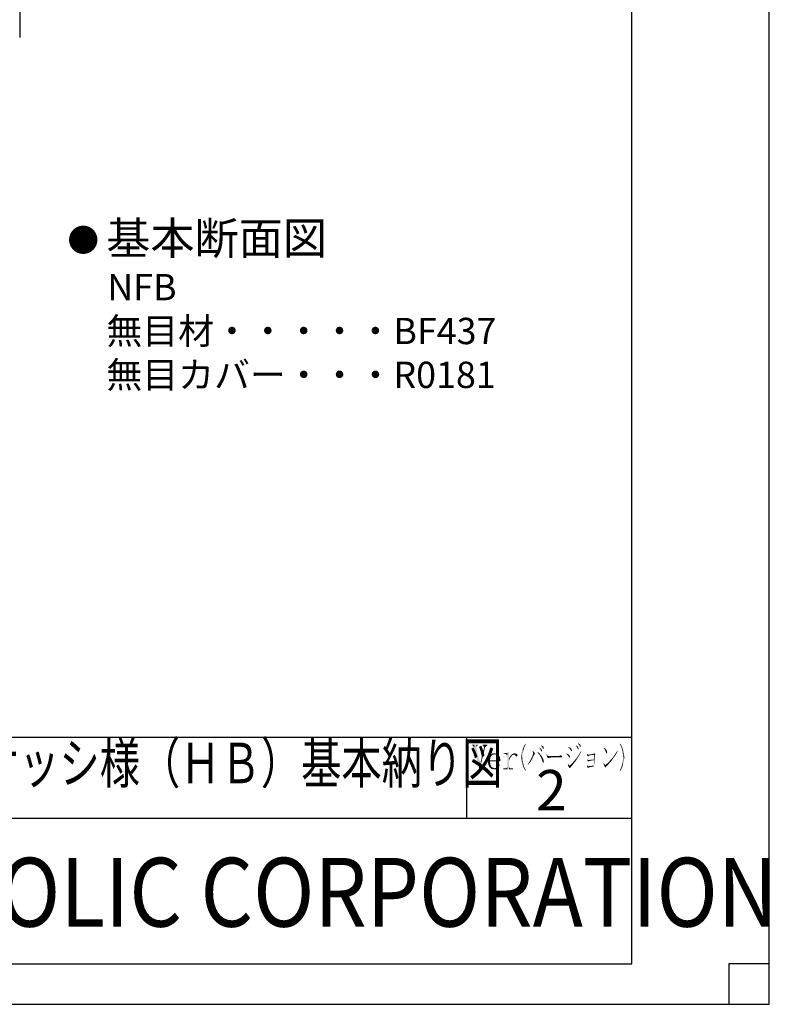
# Model space of a CAD drawing. Extents: x 1428 to 2232, y -756 to -180.
# Drawn here: x 2047 to 2232, y -756 to -513 of the extents above; entities that cross this region are included whole.
import ezdxf
from ezdxf.enums import TextEntityAlignment as Align

# ---------------------------------------------------------------- set-up
doc = ezdxf.new("R2010")
doc.units = 0
for name, color, linetype in [('HATCH', 7, 'CONTINUOUS'), ('MOJI', 7, 'CONTINUOUS'), ('PT', 4, 'CONTINUOUS'), ('SAKUZU1', 7, 'CONTINUOUS'), ('SAKUZU3', 12, 'CONTINUOUS'), ('SUNPOUSEN', 6, 'CONTINUOUS'), ('図面枠', 7, 'CONTINUOUS')]:
    doc.layers.add(name, color=color, linetype=linetype)
doc.styles.get("Standard").update_dxf_attribs({"font": 'txt.shx', "bigfont": 'KELF1-K.shx'})
doc.styles.add('ＭＳゴシック', font='msgothic.ttc')

# ---------------------------------------------------------------- blocks, each defined once
blk = doc.blocks.new('*U2509')
at = {"layer": '図面枠', "linetype": 'CONTINUOUS'}
for points in [[(2166.41, -693.96), (2166.41, -693.74), (2166.65, -693.96)], [(2166.65, -693.96), (2166.41, -693.74), (2166.65, -693.74)], [(2167.02, -693.96), (2166.65, -693.74), (2167.02, -693.67)], [(2166.65, -693.96), (2166.65, -693.74), (2167.02, -693.96)], [(2167.29, -694.26), (2167.02, -693.67), (2167.29, -693.62)], [(2167.02, -693.96), (2167.02, -693.67), (2167.29, -694.26)], [(2167.69, -697.72), (2167.29, -693.62), (2167.69, -693.47)], [(2167.29, -697.72), (2167.29, -693.62), (2167.69, -697.72)], [(2167.69, -697.72), (2167.69, -693.47), (2167.75, -697.72)], [(2167.75, -697.72), (2167.69, -693.47), (2167.75, -693.47)], [(2166.35, -697.72), (2166.35, -697.5), (2166.41, -697.72)], [(2166.41, -697.72), (2166.35, -697.5), (2166.41, -697.5)], [(2166.41, -697.72), (2166.41, -697.5), (2166.65, -697.72)], [(2166.65, -697.72), (2166.41, -697.5), (2166.65, -697.5)], [(2166.65, -697.72), (2166.65, -697.5), (2167.02, -697.72)], [(2167.02, -697.72), (2166.65, -697.5), (2167.02, -697.5)], [(2167.29, -697.72), (2167.02, -697.5), (2167.29, -697.23)], [(2167.02, -697.72), (2167.02, -697.5), (2167.29, -697.72)], [(2167.75, -697.72), (2167.75, -697.23), (2168.02, -697.72)], [(2168.02, -697.72), (2167.75, -697.23), (2168.02, -697.5)], [(2168.02, -697.72), (2168.02, -697.5), (2168.7, -697.72)], [(2168.7, -697.72), (2168.02, -697.5), (2168.7, -697.5)]]:
    blk.add_solid(points, dxfattribs=at)
blk = doc.blocks.new('*U2510')
at = {"layer": '図面枠', "linetype": 'CONTINUOUS'}
for points in [[(2168.08, -694.78), (2167.75, -694.91), (2168.08, -694.42)], [(2167.75, -695.52), (2167.75, -694.91), (2168.08, -694.78)], [(2168.24, -694.6), (2168.08, -694.42), (2168.24, -694.2)], [(2168.08, -694.78), (2168.08, -694.42), (2168.24, -694.6)], [(2168.54, -694.23), (2168.24, -694.2), (2168.54, -693.99)], [(2168.24, -694.6), (2168.24, -694.2), (2168.54, -694.23)], [(2168.76, -694.15), (2168.54, -693.99), (2168.76, -693.84)], [(2168.54, -694.23), (2168.54, -693.99), (2168.76, -694.15)], [(2169, -694.05), (2168.76, -693.84), (2169, -693.78)], [(2168.76, -694.15), (2168.76, -693.84), (2169, -694.05)], [(2169.18, -694.03), (2169, -693.78), (2169.18, -693.74)], [(2169, -694.05), (2169, -693.78), (2169.18, -694.03)], [(2169.18, -694.03), (2169.18, -693.74), (2169.73, -693.96)]]:
    blk.add_solid(points, dxfattribs=at)
blk = doc.blocks.new('*U2511')
at = {"layer": '図面枠', "linetype": 'CONTINUOUS'}
for points in [[(2169.28, -694.26), (2169, -694.05), (2169.28, -694.02)], [(2169.58, -694.6), (2169.28, -694.02), (2169.58, -693.98)], [(2169.28, -694.26), (2169.28, -694.02), (2169.58, -694.6)], [(2169.73, -694.41), (2169.58, -693.98), (2169.73, -693.96)], [(2169.58, -694.6), (2169.58, -693.98), (2169.73, -694.41)], [(2169.73, -694.41), (2169.73, -693.96), (2169.86, -694.26)]]:
    blk.add_solid(points, dxfattribs=at)
blk = doc.blocks.new('*U2512')
at = {"layer": '図面枠', "linetype": 'CONTINUOUS'}
for points in [[(2162.62, -695.64), (2162.53, -695.67), (2162.62, -694.87)], [(2162.99, -695.53), (2162.62, -694.87), (2162.99, -694.26)], [(2162.62, -695.64), (2162.62, -694.87), (2162.99, -695.53)], [(2163.02, -695.52), (2162.99, -694.26), (2163.02, -694.23)], [(2162.99, -695.53), (2162.99, -694.26), (2163.02, -695.52)], [(2163.05, -695.34), (2163.02, -694.23), (2163.05, -694.2)], [(2163.02, -695.52), (2163.02, -694.23), (2163.05, -695.34)], [(2163.14, -694.81), (2163.05, -694.2), (2163.14, -694.14)], [(2163.05, -695.34), (2163.05, -694.2), (2163.14, -694.81)], [(2163.48, -694.23), (2163.14, -694.14), (2163.48, -693.92)], [(2163.14, -694.81), (2163.14, -694.14), (2163.48, -694.23)], [(2163.66, -694.15), (2163.48, -693.92), (2163.66, -693.81)], [(2163.48, -694.23), (2163.48, -693.92), (2163.66, -694.15)], [(2164.12, -693.96), (2163.66, -693.81), (2164.12, -693.74)], [(2163.66, -694.15), (2163.66, -693.81), (2164.12, -693.96)], [(2164.12, -693.96), (2164.12, -693.74), (2164.79, -693.9)]]:
    blk.add_solid(points, dxfattribs=at)
blk = doc.blocks.new('*U2513')
at = {"layer": '図面枠', "linetype": 'CONTINUOUS'}
for points in [[(2162.68, -696.71), (2162.53, -695.67), (2162.68, -695.62)], [(2162.53, -695.91), (2162.53, -695.67), (2162.68, -696.71)], [(2162.99, -697.26), (2162.68, -695.62), (2162.99, -695.53)], [(2162.68, -696.71), (2162.68, -695.62), (2162.99, -697.26)], [(2163.02, -697.28), (2162.99, -695.53), (2163.02, -695.52)], [(2162.99, -697.26), (2162.99, -695.53), (2163.02, -697.28)], [(2163.02, -695.73), (2163.02, -695.52), (2163.14, -695.73)], [(2163.14, -695.73), (2163.02, -695.52), (2163.14, -695.52)], [(2163.14, -695.73), (2163.14, -695.52), (2163.41, -695.73)], [(2163.41, -695.73), (2163.14, -695.52), (2163.41, -695.52)], [(2163.41, -695.73), (2163.41, -695.52), (2163.45, -695.73)], [(2163.45, -695.73), (2163.41, -695.52), (2163.45, -695.52)], [(2163.45, -695.73), (2163.45, -695.52), (2164.09, -695.73)], [(2164.09, -695.73), (2163.45, -695.52), (2164.09, -695.52)], [(2164.09, -695.73), (2164.09, -695.52), (2164.12, -695.73)], [(2164.12, -695.73), (2164.09, -695.52), (2164.12, -695.52)], [(2164.73, -694.2), (2164.12, -693.96), (2164.73, -693.9)], [(2164.12, -695.73), (2164.12, -695.52), (2164.73, -695.73)], [(2164.73, -695.73), (2164.12, -695.52), (2164.73, -695.52)], [(2164.73, -694.2), (2164.73, -693.9), (2164.79, -694.3)], [(2164.79, -694.3), (2164.73, -693.9), (2164.79, -693.9)], [(2164.73, -695.73), (2164.73, -695.52), (2164.79, -695.73)], [(2164.79, -695.73), (2164.73, -695.52), (2164.79, -695.52)], [(2164.79, -694.3), (2164.79, -693.9), (2165, -694.66)], [(2165, -694.66), (2164.79, -693.9), (2165, -694.04)], [(2164.79, -695.73), (2164.79, -695.52), (2165, -695.73)], [(2165, -695.73), (2164.79, -695.52), (2165, -695.52)], [(2165, -694.66), (2165, -694.04), (2165.09, -695.52)], [(2165.09, -695.52), (2165, -694.04), (2165.09, -694.11)], [(2165, -695.73), (2165, -695.52), (2165.09, -695.73)], [(2165.09, -695.73), (2165, -695.52), (2165.09, -695.52)], [(2165.09, -695.73), (2165.09, -694.11), (2165.18, -695.73)], [(2165.18, -695.73), (2165.09, -694.11), (2165.18, -694.17)], [(2165.18, -695.73), (2165.18, -694.17), (2165.49, -695.73)], [(2165.49, -695.73), (2165.18, -694.17), (2165.49, -694.69)], [(2165.49, -695.73), (2165.49, -694.69), (2165.61, -695.73)], [(2165.61, -695.73), (2165.49, -694.69), (2165.61, -695.48)], [(2163.02, -697.28), (2163.02, -695.73), (2163.14, -697.38)], [(2163.14, -697.38), (2163.02, -695.73), (2163.14, -696.62)], [(2163.14, -697.38), (2163.14, -696.62), (2163.41, -697.59)], [(2163.41, -697.59), (2163.14, -696.62), (2163.41, -697.13)], [(2163.41, -697.59), (2163.41, -697.13), (2163.45, -697.59)], [(2163.45, -697.59), (2163.41, -697.13), (2163.45, -697.17)], [(2163.45, -697.59), (2163.45, -697.17), (2164.09, -697.45)], [(2164.09, -697.45), (2163.45, -697.17), (2164.09, -697.44)], [(2164.09, -697.45), (2164.09, -697.44), (2164.12, -697.44)]]:
    blk.add_solid(points, dxfattribs=at)
blk = doc.blocks.new('*U2514')
at = {"layer": '図面枠', "linetype": 'CONTINUOUS'}
for points in [[(2164.09, -697.72), (2163.41, -697.59), (2164.09, -697.45)], [(2164.12, -697.71), (2164.09, -697.45), (2164.12, -697.44)], [(2164.09, -697.72), (2164.09, -697.45), (2164.12, -697.71)], [(2164.48, -697.68), (2164.12, -697.44), (2164.48, -697.36)], [(2164.12, -697.71), (2164.12, -697.44), (2164.48, -697.68)], [(2164.82, -697.49), (2164.48, -697.36), (2164.82, -697.29)], [(2164.48, -697.68), (2164.48, -697.36), (2164.82, -697.49)], [(2164.94, -697.42), (2164.82, -697.29), (2164.94, -697.17)], [(2164.82, -697.49), (2164.82, -697.29), (2164.94, -697.42)], [(2165.06, -697.35), (2164.94, -697.17), (2165.06, -696.97)], [(2164.94, -697.42), (2164.94, -697.17), (2165.06, -697.35)], [(2165.15, -697.23), (2165.06, -696.97), (2165.15, -696.82)], [(2165.06, -697.35), (2165.06, -696.97), (2165.15, -697.23)], [(2165.34, -696.91), (2165.15, -696.82), (2165.34, -696.52)], [(2165.15, -697.23), (2165.15, -696.82), (2165.34, -696.91)], [(2165.37, -696.85), (2165.34, -696.52), (2165.37, -696.49)], [(2165.34, -696.91), (2165.34, -696.52), (2165.37, -696.85)], [(2165.37, -696.85), (2165.37, -696.49), (2165.52, -696.58)]]:
    blk.add_solid(points, dxfattribs=at)
blk = doc.blocks.new('*U2515')
at = {"layer": '図面枠', "linetype": 'CONTINUOUS'}
for points in [[(2161.23, -691.85), (2161.23, -691.64), (2161.32, -691.85)], [(2161.32, -691.85), (2161.23, -691.64), (2161.32, -691.64)], [(2161.32, -691.85), (2161.32, -691.64), (2161.57, -692.34)], [(2161.57, -692.34), (2161.32, -691.64), (2161.57, -691.64)], [(2161.57, -693.34), (2161.32, -693.39), (2161.57, -692.34)], [(2161.57, -693.34), (2161.57, -691.64), (2161.81, -692.34)], [(2161.81, -692.34), (2161.57, -691.64), (2161.81, -691.64)], [(2161.81, -692.34), (2161.81, -691.64), (2162.24, -691.85)], [(2162.24, -691.85), (2161.81, -691.64), (2162.24, -691.64)], [(2162.24, -691.85), (2162.24, -691.64), (2162.36, -691.85)], [(2162.36, -691.85), (2162.24, -691.64), (2162.36, -691.64)], [(2161.23, -694.72), (2160.62, -696.4), (2161.23, -693.78)], [(2160.62, -697.21), (2160.62, -696.4), (2161.23, -694.72)], [(2161.32, -694.34), (2161.23, -693.78), (2161.32, -693.39)], [(2161.23, -694.72), (2161.23, -693.78), (2161.32, -694.34)], [(2161.32, -694.34), (2161.32, -693.39), (2161.57, -693.34)], [(2160.5, -697.72), (2160.32, -697.72), (2160.5, -696.59)], [(2160.53, -697.59), (2160.5, -696.59), (2160.53, -696.4)], [(2160.5, -697.72), (2160.5, -696.59), (2160.53, -697.59)], [(2160.53, -697.59), (2160.53, -696.4), (2160.62, -697.21)], [(2160.62, -697.21), (2160.53, -696.4), (2160.62, -696.4)]]:
    blk.add_solid(points, dxfattribs=at)
blk = doc.blocks.new('*U2516')
at = {"layer": '図面枠', "linetype": 'CONTINUOUS'}
for points in [[(2158.67, -691.85), (2158.67, -691.64), (2158.79, -691.85)], [(2158.79, -691.85), (2158.67, -691.64), (2158.79, -691.64)], [(2158.79, -691.85), (2158.79, -691.64), (2159.13, -692.34)], [(2159.13, -692.34), (2158.79, -691.64), (2159.13, -691.64)], [(2159.13, -692.34), (2159.13, -691.64), (2159.64, -694.68)], [(2159.64, -694.68), (2159.13, -691.64), (2159.64, -691.64)], [(2159.64, -692.25), (2159.64, -691.64), (2159.86, -691.85)], [(2159.86, -691.85), (2159.64, -691.64), (2159.86, -691.64)], [(2159.64, -694.68), (2159.64, -692.25), (2159.86, -695.65)], [(2159.86, -695.65), (2159.64, -692.25), (2159.86, -693.25)], [(2159.86, -691.85), (2159.86, -691.64), (2160.01, -691.85)], [(2160.01, -691.85), (2159.86, -691.64), (2160.01, -691.64)], [(2159.86, -695.65), (2159.86, -693.25), (2160.01, -696.34)], [(2160.01, -696.34), (2159.86, -693.25), (2160.01, -693.97)], [(2160.01, -696.34), (2160.01, -693.97), (2160.32, -697.72)], [(2160.32, -697.72), (2160.01, -693.97), (2160.32, -695.4)], [(2160.32, -697.72), (2160.32, -695.4), (2160.53, -696.4)]]:
    blk.add_solid(points, dxfattribs=at)
blk = doc.blocks.new('*U2517')
at = {"layer": '図面枠', "linetype": 'CONTINUOUS'}
for points in [[(2195.22, -691.65), (2195.13, -691.48), (2195.22, -691.33)], [(2195.22, -691.65), (2195.22, -691.33), (2195.28, -691.76)], [(2195.28, -691.76), (2195.22, -691.33), (2195.28, -691.43)], [(2195.28, -691.76), (2195.28, -691.43), (2195.41, -692.03)], [(2195.41, -692.03), (2195.28, -691.43), (2195.41, -691.64)], [(2195.41, -692.03), (2195.41, -691.64), (2195.53, -692.31)], [(2195.53, -692.31), (2195.41, -691.64), (2195.53, -691.85)], [(2195.53, -692.31), (2195.53, -691.85), (2195.62, -692.59)], [(2195.62, -692.59), (2195.53, -691.85), (2195.62, -692.06)], [(2195.62, -692.59), (2195.62, -692.06), (2195.71, -692.86)], [(2195.71, -692.86), (2195.62, -692.06), (2195.71, -692.26)], [(2195.71, -692.86), (2195.71, -692.26), (2195.77, -693.16)], [(2195.77, -693.16), (2195.71, -692.26), (2195.77, -692.4)], [(2195.77, -693.16), (2195.77, -692.4), (2195.83, -693.47)], [(2195.83, -693.47), (2195.77, -692.4), (2195.83, -692.59)], [(2195.83, -693.47), (2195.83, -692.59), (2195.89, -693.88)], [(2195.89, -693.88), (2195.83, -692.59), (2195.89, -692.77)], [(2195.89, -693.88), (2195.89, -692.77), (2195.92, -694.08)], [(2195.92, -694.08), (2195.89, -692.77), (2195.92, -692.86)], [(2195.92, -694.08), (2195.92, -692.86), (2195.96, -694.72)], [(2195.96, -694.72), (2195.92, -692.86), (2195.96, -692.95)], [(2195.96, -696.52), (2195.96, -692.95), (2196.11, -695.94)], [(2196.11, -695.94), (2195.96, -692.95), (2196.11, -693.53)], [(2195.92, -696.62), (2195.89, -695.7), (2195.92, -695.38)], [(2195.96, -696.52), (2195.92, -695.38), (2195.96, -695.06)], [(2195.92, -696.62), (2195.92, -695.38), (2195.96, -696.52)], [(2196.11, -695.94), (2196.11, -693.53), (2196.2, -695.33)], [(2196.2, -695.33), (2196.11, -693.53), (2196.2, -694.11)], [(2196.2, -695.33), (2196.2, -694.11), (2196.23, -694.72)], [(2195.22, -698.11), (2195.13, -697.96), (2195.22, -697.79)], [(2195.28, -698.01), (2195.22, -697.79), (2195.28, -697.67)], [(2195.22, -698.11), (2195.22, -697.79), (2195.28, -698.01)], [(2195.41, -697.8), (2195.28, -697.67), (2195.41, -697.44)], [(2195.28, -698.01), (2195.28, -697.67), (2195.41, -697.8)], [(2195.53, -697.59), (2195.41, -697.44), (2195.53, -697.13)], [(2195.41, -697.8), (2195.41, -697.44), (2195.53, -697.59)], [(2195.62, -697.4), (2195.53, -697.13), (2195.62, -696.89)], [(2195.53, -697.59), (2195.53, -697.13), (2195.62, -697.4)], [(2195.71, -697.2), (2195.62, -696.89), (2195.71, -696.54)], [(2195.62, -697.4), (2195.62, -696.89), (2195.71, -697.2)], [(2195.77, -697.07), (2195.71, -696.54), (2195.77, -696.31)], [(2195.71, -697.2), (2195.71, -696.54), (2195.77, -697.07)], [(2195.83, -696.89), (2195.77, -696.31), (2195.83, -696)], [(2195.77, -697.07), (2195.77, -696.31), (2195.83, -696.89)], [(2195.89, -696.71), (2195.83, -696), (2195.89, -695.7)], [(2195.83, -696.89), (2195.83, -696), (2195.89, -696.71)], [(2195.89, -696.71), (2195.89, -695.7), (2195.92, -696.62)]]:
    blk.add_solid(points, dxfattribs=at)
blk = doc.blocks.new('*U2518')
at = {"layer": '図面枠', "linetype": 'CONTINUOUS'}
for points in [[(2191.19, -692.5), (2191.16, -692.46), (2191.19, -692.37)], [(2191.19, -692.5), (2191.19, -692.37), (2191.47, -692.89)], [(2191.47, -692.89), (2191.19, -692.37), (2191.47, -692.56)], [(2191.47, -692.89), (2191.47, -692.56), (2191.5, -692.95)], [(2191.5, -692.95), (2191.47, -692.56), (2191.5, -692.58)], [(2191.5, -692.95), (2191.5, -692.58), (2191.59, -693.21)], [(2191.59, -693.21), (2191.5, -692.58), (2191.59, -692.64)], [(2191.59, -693.21), (2191.59, -692.64), (2191.68, -693.47)], [(2191.68, -693.47), (2191.59, -692.64), (2191.68, -692.76)], [(2191.68, -693.47), (2191.68, -692.76), (2191.87, -693.87)], [(2191.87, -693.87), (2191.68, -692.76), (2191.87, -692.98)], [(2191.87, -693.87), (2191.87, -692.98), (2192.02, -693.56)]]:
    blk.add_solid(points, dxfattribs=at)
blk = doc.blocks.new('*U2519')
at = {"layer": '図面枠', "linetype": 'CONTINUOUS'}
for points in [[(2194.55, -693.38), (2194.37, -693.38), (2194.55, -693.13)], [(2194.55, -693.38), (2194.55, -693.1), (2194.64, -693.22)], [(2192.66, -696.08), (2192.54, -695.75), (2192.66, -695.61)], [(2192.87, -695.85), (2192.66, -695.61), (2192.87, -695.39)], [(2192.66, -696.08), (2192.66, -695.61), (2192.87, -695.85)], [(2192.99, -695.69), (2192.87, -695.39), (2192.99, -695.27)], [(2192.87, -695.85), (2192.87, -695.39), (2192.99, -695.69)], [(2193.18, -695.45), (2192.99, -695.27), (2193.18, -695.05)], [(2192.99, -695.69), (2192.99, -695.27), (2193.18, -695.45)], [(2193.3, -695.28), (2193.18, -695.05), (2193.3, -694.91)], [(2193.18, -695.45), (2193.18, -695.05), (2193.3, -695.28)], [(2193.48, -695.03), (2193.3, -694.91), (2193.48, -694.67)], [(2193.3, -695.28), (2193.3, -694.91), (2193.48, -695.03)], [(2193.6, -694.86), (2193.48, -694.67), (2193.6, -694.51)], [(2193.48, -695.03), (2193.48, -694.67), (2193.6, -694.86)], [(2193.79, -694.6), (2193.6, -694.51), (2193.79, -694.23)], [(2193.6, -694.86), (2193.6, -694.51), (2193.79, -694.6)], [(2193.91, -694.43), (2193.79, -694.23), (2193.91, -694.05)], [(2193.79, -694.6), (2193.79, -694.23), (2193.91, -694.43)], [(2194.09, -694.17), (2193.91, -694.05), (2194.09, -693.77)], [(2193.91, -694.43), (2193.91, -694.05), (2194.09, -694.17)], [(2194.22, -693.95), (2194.09, -693.77), (2194.22, -693.59)], [(2194.09, -694.17), (2194.09, -693.77), (2194.22, -693.95)], [(2194.37, -693.68), (2194.22, -693.59), (2194.37, -693.38)], [(2194.22, -693.95), (2194.22, -693.59), (2194.37, -693.68)], [(2194.37, -693.68), (2194.37, -693.38), (2194.55, -693.38)], [(2191.71, -696.84), (2191.5, -696.65), (2191.71, -696.52)], [(2191.83, -696.95), (2191.71, -696.52), (2191.83, -696.42)], [(2191.71, -696.84), (2191.71, -696.52), (2191.83, -696.95)], [(2192.05, -696.74), (2191.83, -696.42), (2192.05, -696.25)], [(2191.83, -696.95), (2191.83, -696.42), (2192.05, -696.74)], [(2192.2, -696.58), (2192.05, -696.25), (2192.2, -696.1)], [(2192.05, -696.74), (2192.05, -696.25), (2192.2, -696.58)], [(2192.51, -696.25), (2192.2, -696.1), (2192.51, -695.79)], [(2192.2, -696.58), (2192.2, -696.1), (2192.51, -696.25)], [(2192.54, -696.22), (2192.51, -695.79), (2192.54, -695.75)], [(2192.51, -696.25), (2192.51, -695.79), (2192.54, -696.22)], [(2192.54, -696.22), (2192.54, -695.75), (2192.66, -696.08)]]:
    blk.add_solid(points, dxfattribs=at)
blk = doc.blocks.new('*U2520')
at = {"layer": '図面枠', "linetype": 'CONTINUOUS'}
for points in [[(2191.19, -696.56), (2191.13, -696.19), (2191.19, -696.13)], [(2191.13, -696.4), (2191.13, -696.19), (2191.19, -696.56)], [(2191.19, -696.56), (2191.19, -696.13), (2191.35, -696.95)], [(2191.35, -696.95), (2191.19, -696.13), (2191.35, -696.43)], [(2191.35, -696.95), (2191.35, -696.43), (2191.44, -697.06)], [(2191.44, -697.06), (2191.35, -696.43), (2191.44, -696.62)], [(2191.44, -697.06), (2191.44, -696.62), (2191.5, -697.14)], [(2191.5, -697.14), (2191.44, -696.62), (2191.5, -696.65)], [(2191.5, -697.14), (2191.5, -696.65), (2191.62, -697.29)], [(2191.62, -697.29), (2191.5, -696.65), (2191.62, -696.76)], [(2191.62, -697.29), (2191.62, -696.76), (2191.68, -697.23)], [(2191.68, -697.23), (2191.62, -696.76), (2191.68, -696.81)], [(2191.68, -697.23), (2191.68, -696.81), (2191.71, -697.04)], [(2191.71, -697.04), (2191.68, -696.81), (2191.71, -696.84)], [(2191.71, -697.04), (2191.71, -696.84), (2191.83, -696.95)]]:
    blk.add_solid(points, dxfattribs=at)
blk = doc.blocks.new('*U2521')
at = {"layer": '図面枠', "linetype": 'CONTINUOUS'}
for points in [[(2187.9, -694.08), (2187.32, -694.08), (2187.9, -694.02)], [(2188.32, -694.08), (2187.9, -694.02), (2188.32, -693.96)], [(2187.9, -694.08), (2187.9, -694.02), (2188.32, -694.08)], [(2188.6, -694.08), (2188.32, -693.96), (2188.6, -693.93)], [(2188.32, -694.08), (2188.32, -693.96), (2188.6, -694.08)], [(2188.6, -694.08), (2188.6, -693.93), (2188.63, -694.08)], [(2188.63, -694.08), (2188.6, -693.93), (2188.63, -693.93)], [(2188.78, -694.08), (2188.63, -693.93), (2188.78, -693.68)], [(2188.63, -694.08), (2188.63, -693.93), (2188.78, -694.08)], [(2188.78, -694.08), (2188.78, -693.68), (2189.12, -694.08)]]:
    blk.add_solid(points, dxfattribs=at)
blk = doc.blocks.new('*U2522')
at = {"layer": '図面枠', "linetype": 'CONTINUOUS'}
for points in [[(2187.01, -694.04), (2186.98, -693.93), (2187.01, -693.9)], [(2187.01, -694.04), (2187.01, -693.9), (2187.1, -694.36)], [(2187.1, -694.36), (2187.01, -693.9), (2187.1, -693.95)], [(2187.1, -694.36), (2187.1, -693.95), (2187.29, -694.51)], [(2187.29, -694.51), (2187.1, -693.95), (2187.29, -694.06)], [(2187.29, -694.51), (2187.29, -694.06), (2187.32, -694.45)], [(2187.32, -694.45), (2187.29, -694.06), (2187.32, -694.08)], [(2187.32, -694.45), (2187.32, -694.08), (2187.35, -694.39)], [(2187.35, -694.39), (2187.32, -694.08), (2187.35, -694.08)], [(2187.35, -694.39), (2187.35, -694.08), (2187.38, -694.39)], [(2187.38, -694.39), (2187.35, -694.08), (2187.38, -694.08)], [(2187.38, -694.39), (2187.38, -694.08), (2187.62, -694.29)], [(2187.62, -694.29), (2187.38, -694.08), (2187.62, -694.08)], [(2187.62, -694.29), (2187.62, -694.08), (2188.05, -694.2)], [(2188.05, -694.2), (2187.62, -694.08), (2188.05, -694.08)], [(2188.05, -694.2), (2188.05, -694.08), (2188.69, -694.11)], [(2188.69, -694.11), (2188.05, -694.08), (2188.69, -694.08)], [(2188.69, -694.11), (2188.69, -694.08), (2189.12, -694.11)], [(2189.12, -694.11), (2188.69, -694.08), (2189.12, -694.08)]]:
    blk.add_solid(points, dxfattribs=at)
blk = doc.blocks.new('*U2523')
at = {"layer": '図面枠', "linetype": 'CONTINUOUS'}
for points in [[(2187.84, -695.43), (2187.41, -695.42), (2187.84, -695.36)], [(2187.99, -695.44), (2187.84, -695.36), (2187.99, -695.33)], [(2187.84, -695.43), (2187.84, -695.36), (2187.99, -695.44)], [(2188.26, -695.44), (2187.99, -695.33), (2188.26, -695.31)], [(2187.99, -695.44), (2187.99, -695.33), (2188.26, -695.44)], [(2188.42, -695.45), (2188.26, -695.31), (2188.42, -695.3)], [(2188.26, -695.44), (2188.26, -695.31), (2188.42, -695.45)], [(2188.57, -695.45), (2188.42, -695.3), (2188.57, -695.28)], [(2188.42, -695.45), (2188.42, -695.3), (2188.57, -695.45)], [(2188.63, -695.45), (2188.57, -695.28), (2188.63, -695.27)], [(2188.57, -695.45), (2188.57, -695.28), (2188.63, -695.45)], [(2188.63, -695.45), (2188.63, -695.27), (2188.66, -695.45)], [(2188.66, -695.45), (2188.63, -695.27), (2188.66, -695.27)], [(2188.66, -695.45), (2188.66, -695.27), (2188.69, -695.45)], [(2188.69, -695.45), (2188.66, -695.27), (2188.69, -695.27)], [(2188.69, -697.18), (2188.69, -694.11), (2188.75, -697.35)], [(2188.75, -697.35), (2188.69, -694.11), (2188.75, -694.11)], [(2188.75, -697.35), (2188.75, -694.11), (2188.84, -697.1)], [(2188.84, -697.1), (2188.75, -694.11), (2188.84, -694.11)], [(2188.84, -697.1), (2188.84, -694.11), (2188.87, -696.95)], [(2188.87, -696.95), (2188.84, -694.11), (2188.87, -694.11)], [(2188.87, -696.37), (2188.87, -694.11), (2188.9, -695.73)], [(2188.9, -695.73), (2188.87, -694.11), (2188.9, -694.11)], [(2188.9, -695.73), (2188.9, -694.11), (2188.93, -695)], [(2188.93, -695), (2188.9, -694.11), (2188.93, -694.11)], [(2188.93, -694.23), (2188.93, -694.11), (2189.12, -694.11)], [(2187.41, -696.96), (2187.32, -696.95), (2187.41, -696.94)], [(2187.84, -696.98), (2187.41, -696.94), (2187.84, -696.89)], [(2187.41, -696.96), (2187.41, -696.94), (2187.84, -696.98)], [(2187.99, -696.98), (2187.84, -696.89), (2187.99, -696.87)], [(2187.84, -696.98), (2187.84, -696.89), (2187.99, -696.98)], [(2188.26, -697), (2187.99, -696.87), (2188.26, -696.83)], [(2187.99, -696.98), (2187.99, -696.87), (2188.26, -697)], [(2188.42, -697), (2188.26, -696.83), (2188.42, -696.81)], [(2188.26, -697), (2188.26, -696.83), (2188.42, -697)], [(2188.57, -697.01), (2188.42, -696.81), (2188.57, -696.8)], [(2188.42, -697), (2188.42, -696.81), (2188.57, -697.01)], [(2188.63, -697.01), (2188.57, -696.8), (2188.63, -696.78)], [(2188.57, -697.01), (2188.57, -696.8), (2188.63, -697.01)], [(2188.66, -697.1), (2188.63, -696.78), (2188.66, -696.77)], [(2188.63, -697.01), (2188.63, -696.78), (2188.66, -697.1)], [(2188.69, -697.18), (2188.66, -696.77), (2188.69, -696.13)], [(2188.66, -697.1), (2188.66, -696.77), (2188.69, -697.18)]]:
    blk.add_solid(points, dxfattribs=at)
blk = doc.blocks.new('*U2524')
at = {"layer": '図面枠', "linetype": 'CONTINUOUS'}
for points in [[(2187.13, -695.52), (2187.04, -695.3), (2187.13, -695.27)], [(2187.13, -695.52), (2187.13, -695.27), (2187.19, -695.67)], [(2187.19, -695.67), (2187.13, -695.27), (2187.19, -695.3)], [(2187.19, -695.67), (2187.19, -695.3), (2187.38, -695.82)], [(2187.38, -695.82), (2187.19, -695.3), (2187.38, -695.41)], [(2187.38, -695.82), (2187.38, -695.41), (2187.41, -695.78)], [(2187.41, -695.78), (2187.38, -695.41), (2187.41, -695.42)], [(2187.41, -695.78), (2187.41, -695.42), (2187.47, -695.7)], [(2187.47, -695.7), (2187.41, -695.42), (2187.47, -695.43)], [(2187.47, -695.7), (2187.47, -695.43), (2187.65, -695.64)], [(2187.65, -695.64), (2187.47, -695.43), (2187.65, -695.43)], [(2187.65, -695.64), (2187.65, -695.43), (2188.08, -695.55)], [(2188.08, -695.55), (2187.65, -695.43), (2188.08, -695.44)], [(2188.08, -695.55), (2188.08, -695.44), (2188.69, -695.45)]]:
    blk.add_solid(points, dxfattribs=at)
blk = doc.blocks.new('*U2525')
at = {"layer": '図面枠', "linetype": 'CONTINUOUS'}
for points in [[(2187.04, -696.96), (2186.98, -696.8), (2187.04, -696.74)], [(2187.04, -696.96), (2187.04, -696.74), (2187.16, -697.29)], [(2187.16, -697.29), (2187.04, -696.74), (2187.16, -696.83)], [(2187.16, -697.29), (2187.16, -696.83), (2187.29, -697.41)], [(2187.29, -697.41), (2187.16, -696.83), (2187.29, -696.93)], [(2187.29, -697.41), (2187.29, -696.93), (2187.32, -697.37)], [(2187.32, -697.37), (2187.29, -696.93), (2187.32, -696.95)], [(2187.32, -697.37), (2187.32, -696.95), (2187.38, -697.29)], [(2187.38, -697.29), (2187.32, -696.95), (2187.38, -696.95)], [(2187.38, -697.29), (2187.38, -696.95), (2187.41, -697.26)], [(2187.41, -697.26), (2187.38, -696.95), (2187.41, -696.96)], [(2187.41, -697.26), (2187.41, -696.96), (2187.68, -697.2)], [(2187.68, -697.2), (2187.41, -696.96), (2187.68, -696.97)], [(2187.68, -697.2), (2187.68, -696.97), (2188.11, -697.1)], [(2188.11, -697.1), (2187.68, -696.97), (2188.11, -696.99)], [(2188.11, -697.1), (2188.11, -696.99), (2188.63, -697.01)]]:
    blk.add_solid(points, dxfattribs=at)
blk = doc.blocks.new('*U2526')
at = {"layer": '図面枠', "linetype": 'CONTINUOUS'}
for points in [[(2184.81, -691.39), (2184.81, -691.3), (2184.84, -691.42)], [(2184.84, -691.42), (2184.81, -691.3), (2184.84, -691.32)], [(2184.84, -691.42), (2184.84, -691.32), (2185.15, -691.85)], [(2185.15, -691.85), (2184.84, -691.32), (2185.15, -691.47)], [(2185.15, -691.85), (2185.15, -691.47), (2185.24, -692.01)], [(2185.24, -692.01), (2185.15, -691.47), (2185.24, -691.51)], [(2185.24, -692.01), (2185.24, -691.51), (2185.3, -692.12)], [(2185.3, -692.12), (2185.24, -691.51), (2185.3, -691.58)], [(2185.3, -692.12), (2185.3, -691.58), (2185.39, -692.19)], [(2185.39, -692.19), (2185.3, -691.58), (2185.39, -691.67)], [(2185.39, -692.19), (2185.39, -691.67), (2185.49, -692.06)]]:
    blk.add_solid(points, dxfattribs=at)
blk = doc.blocks.new('*U2527')
at = {"layer": '図面枠', "linetype": 'CONTINUOUS'}
for points in [[(2184.26, -691.85), (2184.26, -691.76), (2184.36, -691.97)], [(2184.36, -691.97), (2184.26, -691.76), (2184.36, -691.82)], [(2184.36, -691.97), (2184.36, -691.82), (2184.6, -692.4)], [(2184.6, -692.4), (2184.36, -691.82), (2184.6, -691.98)], [(2184.6, -692.4), (2184.6, -691.98), (2184.63, -692.45)], [(2184.63, -692.45), (2184.6, -691.98), (2184.63, -692)], [(2184.63, -692.45), (2184.63, -692), (2184.78, -692.72)], [(2184.78, -692.72), (2184.63, -692), (2184.78, -692.16)], [(2184.78, -692.72), (2184.78, -692.16), (2184.84, -692.83)], [(2184.84, -692.83), (2184.78, -692.16), (2184.84, -692.31)], [(2184.84, -692.83), (2184.84, -692.31), (2184.97, -692.61)]]:
    blk.add_solid(points, dxfattribs=at)
blk = doc.blocks.new('*U2528')
at = {"layer": '図面枠', "linetype": 'CONTINUOUS'}
for points in [[(2182.4, -692.39), (2182.37, -692.37), (2182.4, -692.25)], [(2182.4, -692.39), (2182.4, -692.25), (2182.74, -692.58)], [(2182.74, -692.58), (2182.4, -692.25), (2182.74, -692.32)], [(2182.74, -692.58), (2182.74, -692.32), (2182.83, -692.73)], [(2182.83, -692.73), (2182.74, -692.32), (2182.83, -692.34)], [(2182.83, -692.73), (2182.83, -692.34), (2183.01, -693.01)], [(2183.01, -693.01), (2182.83, -692.34), (2183.01, -692.49)], [(2183.01, -693.01), (2183.01, -692.49), (2183.16, -693.21)], [(2183.16, -693.21), (2183.01, -692.49), (2183.16, -692.61)], [(2183.16, -693.21), (2183.16, -692.61), (2183.2, -693.26)], [(2183.2, -693.26), (2183.16, -692.61), (2183.2, -692.67)], [(2183.2, -693.26), (2183.2, -692.67), (2183.32, -693.07)]]:
    blk.add_solid(points, dxfattribs=at)
blk = doc.blocks.new('*U2529')
at = {"layer": '図面枠', "linetype": 'CONTINUOUS'}
for points in [[(2185.52, -693.48), (2185.39, -693.44), (2185.52, -693.22)], [(2185.52, -693.48), (2185.52, -693.22), (2185.61, -693.29)], [(2183.96, -695.97), (2183.74, -695.76), (2183.96, -695.51)], [(2184.08, -695.82), (2183.96, -695.51), (2184.08, -695.36)], [(2183.96, -695.97), (2183.96, -695.51), (2184.08, -695.82)], [(2184.29, -695.55), (2184.08, -695.36), (2184.29, -695.11)], [(2184.08, -695.82), (2184.08, -695.36), (2184.29, -695.55)], [(2184.42, -695.36), (2184.29, -695.11), (2184.42, -694.97)], [(2184.29, -695.55), (2184.29, -695.11), (2184.42, -695.36)], [(2184.6, -695.09), (2184.42, -694.97), (2184.6, -694.71)], [(2184.42, -695.36), (2184.42, -694.97), (2184.6, -695.09)], [(2184.72, -694.9), (2184.6, -694.71), (2184.72, -694.54)], [(2184.6, -695.09), (2184.6, -694.71), (2184.72, -694.9)], [(2184.87, -694.66), (2184.72, -694.54), (2184.87, -694.3)], [(2184.72, -694.9), (2184.72, -694.54), (2184.87, -694.66)], [(2185, -694.46), (2184.87, -694.3), (2185, -694.11)], [(2184.87, -694.66), (2184.87, -694.3), (2185, -694.46)], [(2185.15, -694.2), (2185, -694.11), (2185.15, -693.86)], [(2185, -694.46), (2185, -694.11), (2185.15, -694.2)], [(2185.27, -693.97), (2185.15, -693.86), (2185.27, -693.65)], [(2185.15, -694.2), (2185.15, -693.86), (2185.27, -693.97)], [(2185.39, -693.74), (2185.27, -693.65), (2185.39, -693.44)], [(2185.27, -693.97), (2185.27, -693.65), (2185.39, -693.74)], [(2185.39, -693.74), (2185.39, -693.44), (2185.52, -693.48)], [(2182.98, -696.82), (2182.62, -696.77), (2182.98, -696.58)], [(2183.04, -696.83), (2182.98, -696.58), (2183.04, -696.55)], [(2182.98, -696.82), (2182.98, -696.58), (2183.04, -696.83)], [(2183.26, -696.86), (2183.04, -696.55), (2183.26, -696.32)], [(2183.04, -696.83), (2183.04, -696.55), (2183.26, -696.86)], [(2183.41, -696.67), (2183.26, -696.32), (2183.41, -696.16)], [(2183.26, -696.86), (2183.26, -696.32), (2183.41, -696.67)], [(2183.62, -696.4), (2183.41, -696.16), (2183.62, -695.9)], [(2183.41, -696.67), (2183.41, -696.16), (2183.62, -696.4)], [(2183.74, -696.25), (2183.62, -695.9), (2183.74, -695.76)], [(2183.62, -696.4), (2183.62, -695.9), (2183.74, -696.25)], [(2183.74, -696.25), (2183.74, -695.76), (2183.96, -695.97)]]:
    blk.add_solid(points, dxfattribs=at)
blk = doc.blocks.new('*U2530')
at = {"layer": '図面枠', "linetype": 'CONTINUOUS'}
for points in [[(2181.88, -693.93), (2181.88, -693.81), (2182.19, -694.14)], [(2182.19, -694.14), (2181.88, -693.81), (2182.19, -693.88)], [(2182.19, -694.14), (2182.19, -693.88), (2182.28, -694.27)], [(2182.28, -694.27), (2182.19, -693.88), (2182.28, -693.9)], [(2182.28, -694.27), (2182.28, -693.9), (2182.46, -694.54)], [(2182.46, -694.54), (2182.28, -693.9), (2182.46, -694.05)], [(2182.46, -694.54), (2182.46, -694.05), (2182.62, -694.73)], [(2182.62, -694.73), (2182.46, -694.05), (2182.62, -694.17)], [(2182.62, -694.73), (2182.62, -694.17), (2182.68, -694.81)], [(2182.68, -694.81), (2182.62, -694.17), (2182.68, -694.26)], [(2182.68, -694.81), (2182.68, -694.26), (2182.77, -694.75)], [(2182.77, -694.75), (2182.68, -694.26), (2182.77, -694.51)], [(2182.77, -694.75), (2182.77, -694.51), (2182.8, -694.6)]]:
    blk.add_solid(points, dxfattribs=at)
blk = doc.blocks.new('*U2531')
at = {"layer": '図面枠', "linetype": 'CONTINUOUS'}
for points in [[(2182.34, -696.72), (2182.28, -696.37), (2182.34, -696.34)], [(2182.28, -696.43), (2182.28, -696.37), (2182.34, -696.72)], [(2182.34, -696.72), (2182.34, -696.34), (2182.4, -697.01)], [(2182.4, -697.01), (2182.34, -696.34), (2182.4, -696.45)], [(2182.4, -697.01), (2182.4, -696.45), (2182.59, -697.25)], [(2182.59, -697.25), (2182.4, -696.45), (2182.59, -696.77)], [(2182.59, -697.25), (2182.59, -696.77), (2182.62, -697.29)], [(2182.62, -697.29), (2182.59, -696.77), (2182.62, -696.77)], [(2182.62, -697.29), (2182.62, -696.77), (2182.8, -697.44)], [(2182.8, -697.44), (2182.62, -696.77), (2182.8, -696.79)], [(2182.8, -697.44), (2182.8, -696.79), (2182.89, -697.32)], [(2182.89, -697.32), (2182.8, -696.79), (2182.89, -696.81)], [(2182.89, -697.32), (2182.89, -696.81), (2183.2, -696.89)], [(2183.2, -696.89), (2182.89, -696.81), (2183.2, -696.85)], [(2183.2, -696.89), (2183.2, -696.85), (2183.26, -696.86)]]:
    blk.add_solid(points, dxfattribs=at)
blk = doc.blocks.new('*U2532')
at = {"layer": '図面枠', "linetype": 'CONTINUOUS'}
for points in [[(2177.09, -694.45), (2177.03, -693.9), (2177.09, -693.87)], [(2177.09, -694.45), (2177.09, -693.87), (2177.27, -694.84)], [(2177.27, -694.84), (2177.09, -693.87), (2177.27, -694.39)], [(2177.27, -694.84), (2177.27, -694.39), (2177.4, -695.03)], [(2177.4, -695.03), (2177.27, -694.39), (2177.4, -694.41)], [(2177.4, -695.03), (2177.4, -694.41), (2177.52, -694.91)], [(2177.52, -694.91), (2177.4, -694.41), (2177.52, -694.43)], [(2177.52, -694.91), (2177.52, -694.43), (2177.58, -694.89)], [(2177.58, -694.89), (2177.52, -694.43), (2177.58, -694.45)], [(2177.58, -694.89), (2177.58, -694.45), (2177.88, -694.81)], [(2177.88, -694.81), (2177.58, -694.45), (2177.88, -694.46)], [(2177.88, -694.81), (2177.88, -694.46), (2178.16, -694.78)], [(2178.16, -694.78), (2177.88, -694.46), (2178.16, -694.48)], [(2178.16, -694.78), (2178.16, -694.48), (2178.56, -694.75)], [(2178.56, -694.75), (2178.16, -694.48), (2178.56, -694.5)], [(2178.56, -694.75), (2178.56, -694.5), (2178.95, -694.72)], [(2178.95, -694.72), (2178.56, -694.5), (2178.95, -694.52)], [(2178.95, -694.72), (2178.95, -694.52), (2179.14, -694.72)], [(2179.14, -694.72), (2178.95, -694.52), (2179.14, -694.53)], [(2179.14, -694.72), (2179.14, -694.53), (2179.5, -694.72)], [(2179.5, -694.72), (2179.14, -694.53), (2179.5, -694.55)], [(2179.5, -694.72), (2179.5, -694.55), (2180.91, -694.63)]]:
    blk.add_solid(points, dxfattribs=at)
blk = doc.blocks.new('*U2533')
at = {"layer": '図面枠', "linetype": 'CONTINUOUS'}
for points in [[(2177.88, -694.46), (2177.58, -694.45), (2177.88, -694.45)], [(2177.88, -694.46), (2177.88, -694.45), (2178.28, -694.49)], [(2178.28, -694.49), (2177.88, -694.45), (2178.28, -694.45)], [(2178.28, -694.49), (2178.28, -694.45), (2178.74, -694.51)], [(2178.74, -694.51), (2178.28, -694.45), (2178.74, -694.45)], [(2179.01, -694.53), (2178.74, -694.45), (2179.01, -694.42)], [(2178.74, -694.51), (2178.74, -694.45), (2179.01, -694.53)], [(2179.01, -694.53), (2179.01, -694.42), (2179.56, -694.56)], [(2179.56, -694.56), (2179.01, -694.42), (2179.56, -694.42)], [(2179.96, -694.58), (2179.56, -694.42), (2179.96, -694.39)], [(2179.56, -694.56), (2179.56, -694.42), (2179.96, -694.58)], [(2179.96, -694.58), (2179.96, -694.39), (2180.14, -694.59)], [(2180.14, -694.59), (2179.96, -694.39), (2180.14, -694.39)], [(2180.39, -694.6), (2180.14, -694.39), (2180.39, -694.29)], [(2180.14, -694.59), (2180.14, -694.39), (2180.39, -694.6)], [(2180.51, -694.61), (2180.39, -694.29), (2180.51, -694.2)], [(2180.39, -694.6), (2180.39, -694.29), (2180.51, -694.61)], [(2180.51, -694.61), (2180.51, -694.2), (2180.78, -694.62)], [(2180.78, -694.62), (2180.51, -694.2), (2180.78, -694.39)], [(2180.78, -694.62), (2180.78, -694.39), (2180.91, -694.63)]]:
    blk.add_solid(points, dxfattribs=at)
blk = doc.blocks.new('*U2534')
at = {"layer": '図面枠', "linetype": 'CONTINUOUS'}
for points in [[(2179.93, -694.72), (2179.5, -694.72), (2179.93, -694.69)], [(2180.36, -694.72), (2179.93, -694.69), (2180.36, -694.67)], [(2179.93, -694.72), (2179.93, -694.69), (2180.36, -694.72)], [(2180.39, -694.72), (2180.36, -694.67), (2180.39, -694.66)], [(2180.36, -694.72), (2180.36, -694.67), (2180.39, -694.72)], [(2180.78, -694.78), (2180.39, -694.66), (2180.78, -694.64)], [(2180.39, -694.72), (2180.39, -694.66), (2180.78, -694.78)], [(2180.78, -694.78), (2180.78, -694.64), (2180.91, -694.63)]]:
    blk.add_solid(points, dxfattribs=at)
blk = doc.blocks.new('*U2535')
at = {"layer": '図面枠', "linetype": 'CONTINUOUS'}
for points in [[(2175.69, -691.88), (2175.66, -691.85), (2175.69, -691.76)], [(2175.69, -691.88), (2175.69, -691.76), (2175.99, -692.28)], [(2175.99, -692.28), (2175.69, -691.76), (2175.99, -691.91)], [(2175.99, -692.28), (2175.99, -691.91), (2176.11, -692.52)], [(2176.11, -692.52), (2175.99, -691.91), (2176.11, -691.97)], [(2176.11, -692.52), (2176.11, -691.97), (2176.14, -692.58)], [(2176.14, -692.58), (2176.11, -691.97), (2176.14, -692.01)], [(2176.14, -692.58), (2176.14, -692.01), (2176.24, -692.63)], [(2176.24, -692.63), (2176.14, -692.01), (2176.24, -692.12)], [(2176.24, -692.63), (2176.24, -692.12), (2176.27, -692.64)], [(2176.27, -692.64), (2176.24, -692.12), (2176.27, -692.22)], [(2176.27, -692.64), (2176.27, -692.22), (2176.36, -692.49)]]:
    blk.add_solid(points, dxfattribs=at)
blk = doc.blocks.new('*U2536')
at = {"layer": '図面枠', "linetype": 'CONTINUOUS'}
for points in [[(2175.26, -692.44), (2175.23, -692.4), (2175.26, -692.31)], [(2175.26, -692.44), (2175.26, -692.31), (2175.35, -692.55)], [(2175.35, -692.55), (2175.26, -692.31), (2175.35, -692.38)], [(2175.35, -692.55), (2175.35, -692.38), (2175.59, -692.98)], [(2175.59, -692.98), (2175.35, -692.38), (2175.59, -692.56)], [(2175.59, -692.98), (2175.59, -692.56), (2175.63, -693.03)], [(2175.63, -693.03), (2175.59, -692.56), (2175.63, -692.58)], [(2175.63, -693.03), (2175.63, -692.58), (2175.78, -693.28)], [(2175.78, -693.28), (2175.63, -692.58), (2175.78, -692.74)], [(2175.78, -693.28), (2175.78, -692.74), (2175.84, -693.38)], [(2175.84, -693.38), (2175.78, -692.74), (2175.84, -692.92)], [(2175.84, -693.38), (2175.84, -692.92), (2175.93, -693.19)]]:
    blk.add_solid(points, dxfattribs=at)
blk = doc.blocks.new('*U2537')
at = {"layer": '図面枠', "linetype": 'CONTINUOUS'}
for points in [[(2172.94, -695.97), (2172.85, -695.73), (2172.94, -695.58)], [(2173.15, -695.67), (2172.94, -695.58), (2173.15, -695.2)], [(2172.94, -695.97), (2172.94, -695.58), (2173.15, -695.67)], [(2173.21, -695.57), (2173.15, -695.2), (2173.21, -695.09)], [(2173.15, -695.67), (2173.15, -695.2), (2173.21, -695.57)], [(2173.43, -695.21), (2173.21, -695.09), (2173.43, -694.63)], [(2173.21, -695.57), (2173.21, -695.09), (2173.43, -695.21)], [(2173.46, -695.14), (2173.43, -694.63), (2173.46, -694.57)], [(2173.43, -695.21), (2173.43, -694.63), (2173.46, -695.14)], [(2173.61, -694.82), (2173.46, -694.57), (2173.61, -694.15)], [(2173.46, -695.14), (2173.46, -694.57), (2173.61, -694.82)], [(2173.61, -693.35), (2173.61, -693.26), (2173.67, -693.58)], [(2173.67, -693.58), (2173.61, -693.26), (2173.67, -693.28)], [(2173.67, -694.69), (2173.61, -694.15), (2173.67, -693.99)], [(2173.61, -694.82), (2173.61, -694.15), (2173.67, -694.69)], [(2173.67, -693.58), (2173.67, -693.28), (2173.73, -693.81)], [(2173.73, -693.81), (2173.67, -693.28), (2173.73, -693.31)], [(2173.73, -694.57), (2173.67, -693.99), (2173.73, -693.81)], [(2173.67, -694.69), (2173.67, -693.99), (2173.73, -694.57)], [(2173.73, -694.57), (2173.73, -693.31), (2173.95, -694.14)], [(2173.95, -694.14), (2173.73, -693.31), (2173.95, -693.41)], [(2173.95, -694.14), (2173.95, -693.41), (2174.07, -693.99)], [(2174.07, -693.99), (2173.95, -693.41), (2174.07, -693.69)], [(2174.07, -693.99), (2174.07, -693.69), (2174.16, -693.9)], [(2172.45, -696.58), (2172.36, -696.49), (2172.45, -696.35)], [(2172.54, -696.46), (2172.45, -696.35), (2172.54, -696.22)], [(2172.45, -696.58), (2172.45, -696.35), (2172.54, -696.46)], [(2172.66, -696.32), (2172.54, -696.22), (2172.66, -696.03)], [(2172.54, -696.46), (2172.54, -696.22), (2172.66, -696.32)], [(2172.85, -696.1), (2172.66, -696.03), (2172.85, -695.73)], [(2172.66, -696.32), (2172.66, -696.03), (2172.85, -696.1)], [(2172.85, -696.1), (2172.85, -695.73), (2172.94, -695.97)]]:
    blk.add_solid(points, dxfattribs=at)
blk = doc.blocks.new('*U2538')
at = {"layer": '図面枠', "linetype": 'CONTINUOUS'}
for points in [[(2174.77, -693.51), (2174.74, -693.47), (2174.77, -693.38)], [(2174.77, -693.51), (2174.77, -693.38), (2175.01, -693.81)], [(2175.01, -693.81), (2174.77, -693.38), (2175.01, -693.56)], [(2175.01, -693.81), (2175.01, -693.56), (2175.14, -693.96)], [(2175.14, -693.96), (2175.01, -693.56), (2175.14, -693.65)], [(2175.14, -693.96), (2175.14, -693.65), (2175.32, -694.2)], [(2175.32, -694.2), (2175.14, -693.65), (2175.32, -693.84)], [(2175.32, -694.2), (2175.32, -693.84), (2175.41, -694.36)], [(2175.41, -694.36), (2175.32, -693.84), (2175.41, -693.93)], [(2175.41, -694.36), (2175.41, -693.93), (2175.59, -694.66)], [(2175.59, -694.66), (2175.41, -693.93), (2175.59, -694.16)], [(2175.59, -694.66), (2175.59, -694.16), (2175.66, -694.75)], [(2175.66, -694.75), (2175.59, -694.16), (2175.66, -694.24)], [(2175.66, -694.75), (2175.66, -694.24), (2175.75, -694.99)], [(2175.75, -694.99), (2175.66, -694.24), (2175.75, -694.36)], [(2175.75, -694.99), (2175.75, -694.36), (2175.87, -695.3)], [(2175.87, -695.3), (2175.75, -694.36), (2175.87, -694.55)], [(2175.87, -695.3), (2175.87, -694.55), (2175.9, -695.4)], [(2175.9, -695.4), (2175.87, -694.55), (2175.9, -694.6)], [(2175.9, -695.4), (2175.9, -694.6), (2176.05, -695.88)], [(2176.05, -695.88), (2175.9, -694.6), (2176.05, -694.89)], [(2176.05, -695.88), (2176.05, -694.89), (2176.17, -696.05)], [(2176.17, -696.05), (2176.05, -694.89), (2176.17, -695.12)], [(2176.17, -696.05), (2176.17, -695.12), (2176.24, -696.13)], [(2176.24, -696.13), (2176.17, -695.12), (2176.24, -695.3)], [(2176.24, -696.13), (2176.24, -695.3), (2176.36, -695.88)]]:
    blk.add_solid(points, dxfattribs=at)
blk = doc.blocks.new('*U2539')
at = {"layer": '図面枠', "linetype": 'CONTINUOUS'}
for points in [[(2171.08, -696.52), (2170.92, -693.53), (2171.08, -692.95)], [(2171.11, -694.07), (2171.08, -692.95), (2171.11, -692.85)], [(2171.08, -694.39), (2171.08, -692.95), (2171.11, -694.07)], [(2171.14, -693.74), (2171.11, -692.85), (2171.14, -692.76)], [(2171.11, -694.07), (2171.11, -692.85), (2171.14, -693.74)], [(2171.2, -693.45), (2171.14, -692.76), (2171.2, -692.56)], [(2171.14, -693.74), (2171.14, -692.76), (2171.2, -693.45)], [(2171.26, -693.16), (2171.2, -692.56), (2171.26, -692.37)], [(2171.2, -693.45), (2171.2, -692.56), (2171.26, -693.16)], [(2171.32, -692.93), (2171.26, -692.37), (2171.32, -692.24)], [(2171.26, -693.16), (2171.26, -692.37), (2171.32, -692.93)], [(2171.41, -692.58), (2171.32, -692.24), (2171.41, -692.04)], [(2171.32, -692.93), (2171.32, -692.24), (2171.41, -692.58)], [(2171.5, -692.34), (2171.41, -692.04), (2171.5, -691.85)], [(2171.41, -692.58), (2171.41, -692.04), (2171.5, -692.34)], [(2171.63, -692), (2171.5, -691.85), (2171.63, -691.64)], [(2171.5, -692.34), (2171.5, -691.85), (2171.63, -692)], [(2171.75, -691.77), (2171.63, -691.64), (2171.75, -691.44)], [(2171.63, -692), (2171.63, -691.64), (2171.75, -691.77)], [(2171.81, -691.66), (2171.75, -691.44), (2171.81, -691.33)], [(2171.75, -691.77), (2171.75, -691.44), (2171.81, -691.66)], [(2171.81, -691.66), (2171.81, -691.33), (2171.9, -691.48)], [(2170.83, -695.33), (2170.8, -694.72), (2170.83, -694.11)], [(2170.92, -695.94), (2170.83, -694.11), (2170.92, -693.53)], [(2170.83, -695.33), (2170.83, -694.11), (2170.92, -695.94)], [(2170.92, -695.94), (2170.92, -693.53), (2171.08, -696.52)], [(2171.08, -696.52), (2171.08, -694.72), (2171.11, -696.61)], [(2171.11, -696.61), (2171.08, -694.72), (2171.11, -695.36)], [(2171.11, -696.61), (2171.11, -695.36), (2171.14, -696.71)], [(2171.14, -696.71), (2171.11, -695.36), (2171.14, -695.58)], [(2171.14, -696.71), (2171.14, -695.58), (2171.2, -696.89)], [(2171.2, -696.89), (2171.14, -695.58), (2171.2, -696)], [(2171.2, -696.89), (2171.2, -696), (2171.26, -697.07)], [(2171.26, -697.07), (2171.2, -696), (2171.26, -696.29)], [(2171.26, -697.07), (2171.26, -696.29), (2171.32, -697.2)], [(2171.32, -697.2), (2171.26, -696.29), (2171.32, -696.58)], [(2171.32, -697.2), (2171.32, -696.58), (2171.41, -697.4)], [(2171.41, -697.4), (2171.32, -696.58), (2171.41, -696.88)], [(2171.41, -697.4), (2171.41, -696.88), (2171.5, -697.59)], [(2171.5, -697.59), (2171.41, -696.88), (2171.5, -697.17)], [(2171.5, -697.59), (2171.5, -697.17), (2171.63, -697.8)], [(2171.63, -697.8), (2171.5, -697.17), (2171.63, -697.42)], [(2171.63, -697.8), (2171.63, -697.42), (2171.75, -698.01)], [(2171.75, -698.01), (2171.63, -697.42), (2171.75, -697.68)], [(2171.75, -698.01), (2171.75, -697.68), (2171.81, -698.11)], [(2171.81, -698.11), (2171.75, -697.68), (2171.81, -697.8)], [(2171.81, -698.11), (2171.81, -697.8), (2171.9, -697.96)]]:
    blk.add_solid(points, dxfattribs=at)
blk = doc.blocks.new('*X2548')
at = {"layer": 'SUNPOUSEN', "color": 7, "linetype": 'CONTINUOUS'}
for s, height, p in [('基本断面図', 8.002, (2068.16, -570.5)), ('NFB', 6.5, (2068.41, -581.83)), ('無目材・・・・・BF437', 6.5, (2068.2, -592.67)), ('無目カバー・・・R0181', 6.5, (2068.2, -603.5))]:
    blk.add_text(s, height=height, dxfattribs=at).set_placement(p)

msp = doc.modelspace()

# ---------------------------------------------------------------- linework, layer by layer
at = {"layer": 'PT'}
for p, q in [((2232.1, -755.761), (2232.1, -179.761)), ((1428.1, -755.761), (2232.1, -755.761))]:
    msp.add_line(p, q, dxfattribs=at)
at = {"layer": 'PT', "linetype": 'CONTINUOUS'}
msp.add_lwpolyline([(2232.1, -745.761), (2222.1, -745.761), (2222.1, -755.761), (2232.1, -755.761)], close=True, dxfattribs=at)
at = {"layer": 'SAKUZU3', "color": 7}
msp.add_line((2046.75, -503.385), (2046.75, -516.885), dxfattribs=at)
at = {"layer": 'SUNPOUSEN', "color": 7, "const_width": 3.5}
msp.add_lwpolyline([(2060.714, -566.887, 1), (2064.214, -566.887, 1)], format="xyb", close=True, dxfattribs=at)
at = {"layer": '図面枠'}
for p, q in [((1438.1, -689.761), (2198.1, -689.761)), ((2157.299, -709.761), (2157.299, -689.761)), ((2025.581, -709.761), (2198.1, -709.761))]:
    msp.add_line(p, q, dxfattribs=at)
msp.add_lwpolyline([(1438.1, -745.761), (2198.1, -745.761), (2198.1, -189.761), (1438.1, -189.761)], close=True, dxfattribs=at)

# ---------------------------------------------------------------- block references
at = {"layer": 'SUNPOUSEN', "color": 7}
msp.add_blockref('*X2548', (0, 0), dxfattribs=at)
at = {"layer": '図面枠'}
for name in ['*U2516', '*U2515', '*U2539', '*U2536', '*U2535', '*U2528', '*U2529', '*U2527', '*U2526', '*U2518', '*U2519', '*U2517', '*U2512', '*U2513', '*U2509', '*U2510', '*U2511', '*U2537', '*U2538', '*U2532', '*U2533', '*U2534', '*U2530', '*U2522', '*U2524', '*U2521', '*U2523', '*U2514', '*U2531', '*U2525', '*U2520']:
    msp.add_blockref(name, (0, 0), dxfattribs=at)

# ---------------------------------------------------------------- texts
at = {"layer": 'HATCH', "style": 'ＭＳゴシック', "width": 0.88}
msp.add_text('SOLIC CORPORATION', height=17, dxfattribs=at).set_placement((2029.49, -736.578))
at = {"layer": 'MOJI', "width": 0.73}
msp.add_text('不二サッシ様（ＨＢ）基本納り図', height=10, dxfattribs=at).set_placement((2091.44, -701.151), align=Align.CENTER)
at = {"layer": 'SAKUZU1', "style": 'ＭＳゴシック'}
msp.add_text('2', height=10, dxfattribs=at).set_placement((2174.428, -707.881))

doc.saveas('drawing.dxf')
